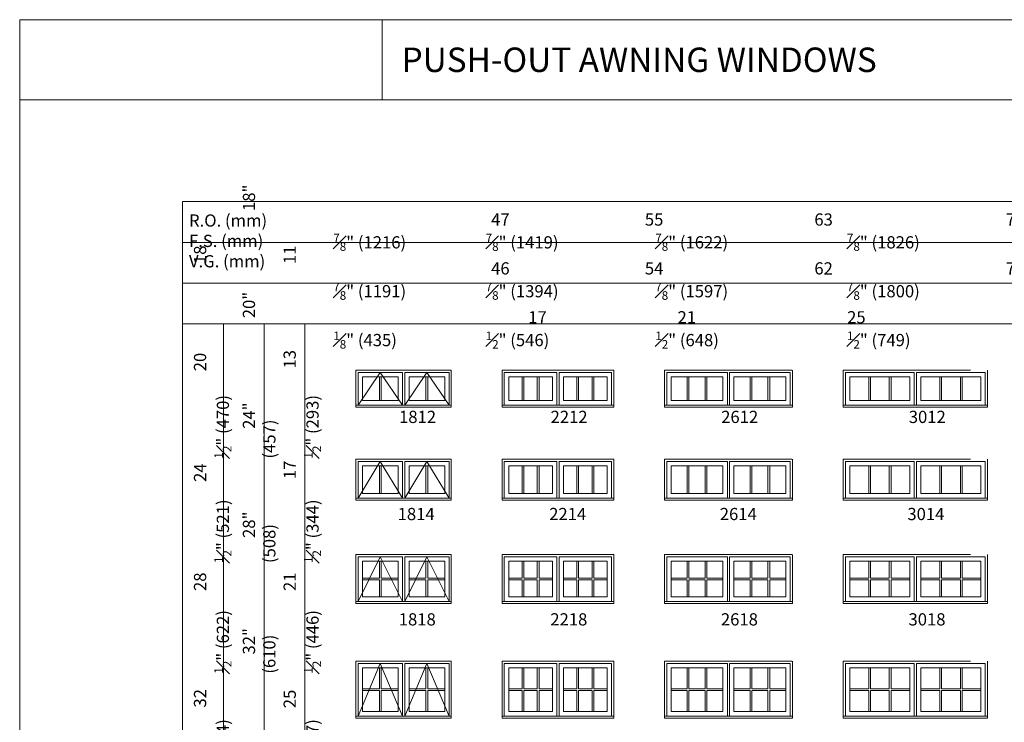
# Model space of a CAD drawing. Units: millimetres. Extents: x 28 to 5886, y -1672 to -593.
# Drawn here: x 1868 to 2352, y -938 to -593 of the extents above; entities that cross this region are included whole.
import ezdxf

# ---------------------------------------------------------------- set-up
doc = ezdxf.new("R2010")
doc.units = ezdxf.units.MM
doc.header["$MEASUREMENT"] = 0
doc.linetypes.add('HIDDEN', pattern=[0.375, 0.25, -0.125])
doc.layers.get('0').update_dxf_attribs({"lineweight": 0})
doc.layers.add('1', color=7, linetype='Continuous', lineweight=0)
doc.styles.get("Standard").update_dxf_attribs({"font": 'txt', "height": 40})

msp = doc.modelspace()

# ---------------------------------------------------------------- linework, layer by layer
for p, q in [((2045.04, -780.04), (2045.04, -768.5)), ((2045.9, -780.04), (2045.9, -768.5)), ((2067.91, -780.04), (2067.91, -768.5)), ((2068.78, -780.04), (2068.78, -768.5)), ((2115.09, -780.04), (2115.09, -768.5)), ((2115.95, -780.04), (2115.95, -768.5)), ((2122.54, -780.04), (2122.54, -768.5)), ((2123.4, -780.04), (2123.4, -768.5)), ((2141.96, -780.04), (2141.96, -768.5)), ((2142.83, -780.04), (2142.83, -768.5)), ((2149.41, -780.04), (2149.41, -768.5)), ((2150.28, -780.04), (2150.28, -768.5)), ((2196.14, -780.04), (2196.14, -768.5)), ((2197.01, -780.04), (2197.01, -768.5)), ((2204.93, -780.04), (2204.93, -768.5)), ((2205.79, -780.04), (2205.79, -768.5)), ((2227.02, -780.04), (2227.02, -768.5)), ((2227.88, -780.04), (2227.88, -768.5)), ((2235.8, -780.04), (2235.8, -768.5)), ((2236.67, -780.04), (2236.67, -768.5)), ((2285.23, -780.04), (2285.23, -768.5)), ((2286.1, -780.04), (2286.1, -768.5)), ((2295.35, -780.04), (2295.35, -768.5)), ((2296.22, -780.04), (2296.22, -768.5)), ((2320.11, -780.04), (2320.11, -768.5)), ((2320.97, -780.04), (2320.97, -768.5)), ((2330.22, -780.04), (2330.22, -768.5)), ((2331.09, -780.04), (2331.09, -768.5)), ((2045.04, -825.74), (2045.04, -812.2)), ((2045.9, -825.74), (2045.9, -812.2)), ((2067.91, -825.74), (2067.91, -812.2)), ((2068.78, -825.74), (2068.78, -812.2)), ((2115.09, -825.74), (2115.09, -812.2)), ((2115.95, -825.74), (2115.95, -812.2)), ((2122.54, -825.74), (2122.54, -812.2)), ((2123.4, -825.74), (2123.4, -812.2)), ((2141.96, -825.74), (2141.96, -812.2)), ((2142.83, -825.74), (2142.83, -812.2)), ((2149.41, -825.74), (2149.41, -812.2)), ((2150.28, -825.74), (2150.28, -812.2)), ((2196.14, -825.74), (2196.14, -812.2)), ((2197.01, -825.74), (2197.01, -812.2)), ((2204.93, -825.74), (2204.93, -812.2)), ((2205.79, -825.74), (2205.79, -812.2)), ((2227.02, -825.74), (2227.02, -812.2)), ((2227.88, -825.74), (2227.88, -812.2)), ((2235.8, -825.74), (2235.8, -812.2)), ((2236.67, -825.74), (2236.67, -812.2)), ((2285.23, -825.74), (2285.23, -812.2)), ((2286.1, -825.74), (2286.1, -812.2)), ((2295.35, -825.74), (2295.35, -812.2)), ((2296.22, -825.74), (2296.22, -812.2)), ((2320.11, -825.74), (2320.11, -812.2)), ((2320.97, -825.74), (2320.97, -812.2)), ((2330.22, -825.74), (2330.22, -812.2)), ((2331.09, -825.74), (2331.09, -812.2)), ((2045.04, -858.91), (2045.04, -867.25)), ((2045.9, -858.91), (2045.9, -867.25)), ((2067.91, -858.91), (2067.91, -867.25)), ((2068.78, -858.91), (2068.78, -867.25)), ((2115.09, -858.91), (2115.09, -867.25)), ((2115.95, -858.91), (2115.95, -867.25)), ((2122.54, -858.91), (2122.54, -867.25)), ((2123.4, -858.91), (2123.4, -867.25)), ((2141.96, -858.91), (2141.96, -867.25)), ((2142.83, -858.91), (2142.83, -867.25)), ((2149.41, -858.91), (2149.41, -867.25)), ((2150.28, -858.91), (2150.28, -867.25)), ((2196.14, -858.91), (2196.14, -867.25)), ((2197.01, -858.91), (2197.01, -867.25)), ((2204.93, -858.91), (2204.93, -867.25)), ((2205.79, -858.91), (2205.79, -867.25)), ((2227.02, -858.91), (2227.02, -867.25)), ((2227.88, -858.91), (2227.88, -867.25)), ((2235.8, -858.91), (2235.8, -867.25)), ((2236.67, -858.91), (2236.67, -867.25)), ((2285.23, -858.91), (2285.23, -867.25)), ((2286.1, -858.91), (2286.1, -867.25)), ((2295.35, -858.91), (2295.35, -867.25)), ((2296.22, -858.91), (2296.22, -867.25)), ((2320.11, -858.91), (2320.11, -867.25)), ((2320.97, -858.91), (2320.97, -867.25)), ((2330.22, -858.91), (2330.22, -867.25)), ((2331.09, -858.91), (2331.09, -867.25)), ((2036.73, -867.25), (2045.04, -867.25)), ((2036.73, -868.12), (2045.04, -868.12)), ((2045.04, -868.12), (2045.04, -876.45)), ((2045.9, -867.25), (2054.21, -867.25)), ((2045.9, -868.12), (2045.9, -876.45)), ((2045.9, -868.12), (2054.21, -868.12)), ((2059.6, -867.25), (2067.91, -867.25)), ((2059.6, -868.12), (2067.91, -868.12)), ((2067.91, -868.12), (2067.91, -876.45)), ((2068.78, -867.25), (2077.09, -867.25)), ((2068.78, -868.12), (2068.78, -876.45)), ((2068.78, -868.12), (2077.09, -868.12)), ((2108.5, -867.25), (2115.09, -867.25)), ((2108.5, -868.12), (2115.09, -868.12)), ((2115.09, -868.12), (2115.09, -876.45)), ((2115.95, -867.25), (2122.54, -867.25)), ((2115.95, -868.12), (2122.54, -868.12)), ((2115.95, -868.12), (2115.95, -876.45)), ((2122.54, -868.12), (2122.54, -876.45)), ((2123.4, -867.25), (2129.99, -867.25)), ((2123.4, -868.12), (2129.99, -868.12)), ((2123.4, -868.12), (2123.4, -876.45)), ((2135.38, -867.25), (2141.96, -867.25)), ((2135.38, -868.12), (2141.96, -868.12)), ((2141.96, -868.12), (2141.96, -876.45)), ((2142.83, -867.25), (2149.41, -867.25)), ((2142.83, -868.12), (2149.41, -868.12)), ((2142.83, -868.12), (2142.83, -876.45)), ((2149.41, -868.12), (2149.41, -876.45)), ((2150.28, -867.25), (2156.86, -867.25)), ((2150.28, -868.12), (2156.86, -868.12)), ((2150.28, -868.12), (2150.28, -876.45)), ((2188.23, -867.25), (2196.14, -867.25)), ((2188.23, -868.12), (2196.14, -868.12)), ((2196.14, -868.12), (2196.14, -876.45)), ((2197.01, -867.25), (2204.93, -867.25)), ((2197.01, -868.12), (2204.93, -868.12)), ((2197.01, -868.12), (2197.01, -876.45)), ((2204.93, -868.12), (2204.93, -876.45)), ((2205.79, -867.25), (2213.71, -867.25)), ((2205.79, -868.12), (2213.71, -868.12)), ((2205.79, -868.12), (2205.79, -876.45)), ((2219.1, -867.25), (2227.02, -867.25)), ((2219.1, -868.12), (2227.02, -868.12)), ((2227.02, -868.12), (2227.02, -876.45)), ((2227.88, -867.25), (2235.8, -867.25)), ((2227.88, -868.12), (2235.8, -868.12)), ((2227.88, -868.12), (2227.88, -876.45)), ((2235.8, -868.12), (2235.8, -876.45)), ((2236.67, -867.25), (2244.59, -867.25)), ((2236.67, -868.12), (2244.59, -868.12)), ((2236.67, -868.12), (2236.67, -876.45)), ((2275.98, -867.25), (2285.23, -867.25)), ((2275.98, -868.12), (2285.23, -868.12)), ((2285.23, -868.12), (2285.23, -876.45)), ((2286.1, -867.25), (2295.35, -867.25)), ((2286.1, -868.12), (2295.35, -868.12)), ((2286.1, -868.12), (2286.1, -876.45)), ((2295.35, -868.12), (2295.35, -876.45)), ((2296.22, -867.25), (2305.47, -867.25)), ((2296.22, -868.12), (2305.47, -868.12)), ((2296.22, -868.12), (2296.22, -876.45)), ((2310.86, -867.25), (2320.11, -867.25)), ((2310.86, -868.12), (2320.11, -868.12)), ((2320.11, -868.12), (2320.11, -876.45)), ((2320.97, -867.25), (2330.22, -867.25)), ((2320.97, -868.12), (2330.22, -868.12)), ((2320.97, -868.12), (2320.97, -876.45)), ((2330.22, -868.12), (2330.22, -876.45)), ((2331.09, -867.25), (2340.34, -867.25)), ((2331.09, -868.12), (2340.34, -868.12)), ((2331.09, -868.12), (2331.09, -876.45)), ((2045.04, -911.28), (2045.04, -921.62)), ((2045.9, -911.28), (2045.9, -921.62)), ((2067.91, -911.28), (2067.91, -921.62)), ((2068.78, -911.28), (2068.78, -921.62)), ((2115.09, -911.28), (2115.09, -921.62)), ((2115.95, -911.28), (2115.95, -921.62)), ((2122.54, -911.28), (2122.54, -921.62)), ((2123.4, -911.28), (2123.4, -921.62)), ((2141.96, -911.28), (2141.96, -921.62)), ((2142.83, -911.28), (2142.83, -921.62)), ((2149.41, -911.28), (2149.41, -921.62)), ((2150.28, -911.28), (2150.28, -921.62)), ((2196.14, -911.28), (2196.14, -921.62)), ((2197.01, -911.28), (2197.01, -921.62)), ((2204.93, -911.28), (2204.93, -921.62)), ((2205.79, -911.28), (2205.79, -921.62)), ((2227.02, -911.28), (2227.02, -921.62)), ((2227.88, -911.28), (2227.88, -921.62)), ((2235.8, -911.28), (2235.8, -921.62)), ((2236.67, -911.28), (2236.67, -921.62)), ((2285.23, -911.28), (2285.23, -921.62)), ((2286.1, -911.28), (2286.1, -921.62)), ((2295.35, -911.28), (2295.35, -921.62)), ((2296.22, -911.28), (2296.22, -921.62)), ((2320.11, -911.28), (2320.11, -921.62)), ((2320.97, -911.28), (2320.97, -921.62)), ((2330.22, -911.28), (2330.22, -921.62)), ((2331.09, -911.28), (2331.09, -921.62)), ((2036.73, -921.62), (2045.04, -921.62)), ((2036.73, -922.49), (2045.04, -922.49)), ((2045.04, -922.49), (2045.04, -932.82)), ((2045.9, -921.62), (2054.21, -921.62)), ((2045.9, -922.49), (2045.9, -932.82)), ((2045.9, -922.49), (2054.21, -922.49)), ((2059.6, -921.62), (2067.91, -921.62)), ((2059.6, -922.49), (2067.91, -922.49)), ((2067.91, -922.49), (2067.91, -932.82)), ((2068.78, -921.62), (2077.09, -921.62)), ((2068.78, -922.49), (2068.78, -932.82)), ((2068.78, -922.49), (2077.09, -922.49)), ((2108.5, -921.62), (2115.09, -921.62)), ((2108.5, -922.49), (2115.09, -922.49)), ((2115.09, -922.49), (2115.09, -932.82)), ((2115.95, -921.62), (2122.54, -921.62)), ((2115.95, -922.49), (2122.54, -922.49)), ((2115.95, -922.49), (2115.95, -932.82)), ((2122.54, -922.49), (2122.54, -932.82)), ((2123.4, -921.62), (2129.99, -921.62)), ((2123.4, -922.49), (2129.99, -922.49)), ((2123.4, -922.49), (2123.4, -932.82)), ((2135.38, -921.62), (2141.96, -921.62)), ((2135.38, -922.49), (2141.96, -922.49)), ((2141.96, -922.49), (2141.96, -932.82)), ((2142.83, -921.62), (2149.41, -921.62)), ((2142.83, -922.49), (2149.41, -922.49)), ((2142.83, -922.49), (2142.83, -932.82)), ((2149.41, -922.49), (2149.41, -932.82)), ((2150.28, -921.62), (2156.86, -921.62)), ((2150.28, -922.49), (2156.86, -922.49)), ((2150.28, -922.49), (2150.28, -932.82)), ((2188.23, -921.62), (2196.14, -921.62)), ((2188.23, -922.49), (2196.14, -922.49)), ((2196.14, -922.49), (2196.14, -932.82)), ((2197.01, -921.62), (2204.93, -921.62)), ((2197.01, -922.49), (2204.93, -922.49)), ((2197.01, -922.49), (2197.01, -932.82)), ((2204.93, -922.49), (2204.93, -932.82)), ((2205.79, -921.62), (2213.71, -921.62)), ((2205.79, -922.49), (2213.71, -922.49)), ((2205.79, -922.49), (2205.79, -932.82)), ((2219.1, -921.62), (2227.02, -921.62)), ((2219.1, -922.49), (2227.02, -922.49)), ((2227.02, -922.49), (2227.02, -932.82)), ((2227.88, -921.62), (2235.8, -921.62)), ((2227.88, -922.49), (2235.8, -922.49)), ((2227.88, -922.49), (2227.88, -932.82)), ((2235.8, -922.49), (2235.8, -932.82)), ((2236.67, -921.62), (2244.59, -921.62)), ((2236.67, -922.49), (2244.59, -922.49)), ((2236.67, -922.49), (2236.67, -932.82)), ((2275.98, -921.62), (2285.23, -921.62)), ((2275.98, -922.49), (2285.23, -922.49)), ((2285.23, -922.49), (2285.23, -932.82)), ((2286.1, -921.62), (2295.35, -921.62)), ((2286.1, -922.49), (2295.35, -922.49)), ((2286.1, -922.49), (2286.1, -932.82)), ((2295.35, -922.49), (2295.35, -932.82)), ((2296.22, -921.62), (2305.47, -921.62)), ((2296.22, -922.49), (2305.47, -922.49)), ((2296.22, -922.49), (2296.22, -932.82)), ((2310.86, -921.62), (2320.11, -921.62)), ((2310.86, -922.49), (2320.11, -922.49)), ((2320.11, -922.49), (2320.11, -932.82)), ((2320.97, -921.62), (2330.22, -921.62)), ((2320.97, -922.49), (2330.22, -922.49)), ((2320.97, -922.49), (2320.97, -932.82)), ((2330.22, -922.49), (2330.22, -932.82)), ((2331.09, -921.62), (2340.34, -921.62)), ((2331.09, -922.49), (2340.34, -922.49)), ((2331.09, -922.49), (2331.09, -932.82))]:
    msp.add_line(p, q)
at = {"linetype": 'HIDDEN', "ltscale": 250}
for points in [[(2033.47, -783.3), (2033.47, -765.24), (2080.35, -765.24), (2080.35, -783.3)], [(2034.6, -782.35), (2045.47, -766.36), (2056.35, -782.35)], [(2057.47, -782.35), (2068.35, -766.36), (2079.22, -782.35)], [(2105.24, -783.3), (2105.24, -765.24), (2160.12, -765.24), (2160.12, -783.3)], [(2184.97, -783.3), (2184.97, -765.24), (2247.84, -765.24), (2247.84, -783.3)], [(2272.72, -783.3), (2272.72, -765.24), (2343.6, -765.24), (2343.6, -783.3)], [(2033.47, -829), (2033.47, -808.94), (2080.35, -808.94), (2080.35, -829)], [(2034.6, -828.05), (2045.47, -810.07), (2056.35, -828.05)], [(2057.47, -828.05), (2068.35, -810.07), (2079.22, -828.05)], [(2105.24, -829), (2105.24, -808.94), (2160.12, -808.94), (2160.12, -829)], [(2184.97, -829), (2184.97, -808.94), (2247.84, -808.94), (2247.84, -829)], [(2272.72, -829), (2272.72, -808.94), (2343.6, -808.94), (2343.6, -829)], [(2033.47, -879.72), (2033.47, -855.66), (2080.35, -855.66), (2080.35, -879.72)], [(2034.6, -878.77), (2045.47, -856.78), (2056.35, -878.77)], [(2057.47, -878.77), (2068.35, -856.78), (2079.22, -878.77)], [(2105.24, -879.72), (2105.24, -855.66), (2160.12, -855.66), (2160.12, -879.72)], [(2184.97, -879.72), (2184.97, -855.66), (2247.84, -855.66), (2247.84, -879.72)], [(2272.72, -879.72), (2272.72, -855.66), (2343.6, -855.66), (2343.6, -879.72)], [(2033.47, -936.08), (2033.47, -908.02), (2080.35, -908.02), (2080.35, -936.08)], [(2105.24, -936.08), (2105.24, -908.02), (2160.12, -908.02), (2160.12, -936.08)], [(2184.97, -936.08), (2184.97, -908.02), (2247.84, -908.02), (2247.84, -936.08)], [(2272.72, -936.08), (2272.72, -908.02), (2343.6, -908.02), (2343.6, -936.08)], [(2034.6, -935.14), (2045.47, -909.15), (2056.35, -935.14)], [(2057.47, -935.14), (2068.35, -909.15), (2079.22, -935.14)]]:
    msp.add_lwpolyline(points, dxfattribs=at)
at = {"ltscale": 250}
for points in [[(2034.6, -782.35), (2034.6, -766.36), (2056.35, -766.36), (2056.35, -782.35)], [(2057.47, -782.35), (2057.47, -766.36), (2079.22, -766.36), (2079.22, -782.35)], [(2106.37, -782.35), (2106.37, -766.36), (2132.12, -766.36), (2132.12, -782.35)], [(2133.24, -782.35), (2133.24, -766.36), (2159, -766.36), (2159, -782.35)], [(2186.09, -782.35), (2186.09, -766.36), (2215.84, -766.36), (2215.84, -782.35)], [(2216.97, -782.35), (2216.97, -766.36), (2246.72, -766.36), (2246.72, -782.35)], [(2273.85, -782.35), (2273.85, -766.36), (2307.6, -766.36), (2307.6, -782.35)], [(2308.72, -782.35), (2308.72, -766.36), (2342.48, -766.36), (2342.48, -782.35)], [(2034.6, -828.05), (2034.6, -810.07), (2056.35, -810.07), (2056.35, -828.05)], [(2057.47, -828.05), (2057.47, -810.07), (2079.22, -810.07), (2079.22, -828.05)], [(2106.37, -828.05), (2106.37, -810.07), (2132.12, -810.07), (2132.12, -828.05)], [(2133.24, -828.05), (2133.24, -810.07), (2159, -810.07), (2159, -828.05)], [(2186.09, -828.05), (2186.09, -810.07), (2215.84, -810.07), (2215.84, -828.05)], [(2216.97, -828.05), (2216.97, -810.07), (2246.72, -810.07), (2246.72, -828.05)], [(2273.85, -828.05), (2273.85, -810.07), (2307.6, -810.07), (2307.6, -828.05)], [(2308.72, -828.05), (2308.72, -810.07), (2342.48, -810.07), (2342.48, -828.05)], [(2034.6, -878.77), (2034.6, -856.78), (2056.35, -856.78), (2056.35, -878.77)], [(2057.47, -878.77), (2057.47, -856.78), (2079.22, -856.78), (2079.22, -878.77)], [(2106.37, -878.77), (2106.37, -856.78), (2132.12, -856.78), (2132.12, -878.77)], [(2133.24, -878.77), (2133.24, -856.78), (2159, -856.78), (2159, -878.77)], [(2186.09, -878.77), (2186.09, -856.78), (2215.84, -856.78), (2215.84, -878.77)], [(2216.97, -878.77), (2216.97, -856.78), (2246.72, -856.78), (2246.72, -878.77)], [(2273.85, -878.77), (2273.85, -856.78), (2307.6, -856.78), (2307.6, -878.77)], [(2308.72, -878.77), (2308.72, -856.78), (2342.48, -856.78), (2342.48, -878.77)], [(2034.6, -935.14), (2034.6, -909.15), (2056.35, -909.15), (2056.35, -935.14)], [(2057.47, -935.14), (2057.47, -909.15), (2079.22, -909.15), (2079.22, -935.14)], [(2106.37, -935.14), (2106.37, -909.15), (2132.12, -909.15), (2132.12, -935.14)], [(2133.24, -935.14), (2133.24, -909.15), (2159, -909.15), (2159, -935.14)], [(2186.09, -935.14), (2186.09, -909.15), (2215.84, -909.15), (2215.84, -935.14)], [(2216.97, -935.14), (2216.97, -909.15), (2246.72, -909.15), (2246.72, -935.14)], [(2273.85, -935.14), (2273.85, -909.15), (2307.6, -909.15), (2307.6, -935.14)], [(2308.72, -935.14), (2308.72, -909.15), (2342.48, -909.15), (2342.48, -935.14)]]:
    msp.add_lwpolyline(points, dxfattribs=at)
for points in [[(2036.73, -768.5), (2054.21, -768.5), (2054.21, -780.04), (2036.73, -780.04)], [(2077.09, -768.5), (2059.6, -768.5), (2059.6, -780.04), (2077.09, -780.04)], [(2108.5, -768.5), (2129.99, -768.5), (2129.99, -780.04), (2108.5, -780.04)], [(2156.86, -768.5), (2135.38, -768.5), (2135.38, -780.04), (2156.86, -780.04)], [(2188.23, -768.5), (2213.71, -768.5), (2213.71, -780.04), (2188.23, -780.04)], [(2244.59, -768.5), (2219.1, -768.5), (2219.1, -780.04), (2244.59, -780.04)], [(2275.98, -768.5), (2305.47, -768.5), (2305.47, -780.04), (2275.98, -780.04)], [(2340.34, -768.5), (2310.86, -768.5), (2310.86, -780.04), (2340.34, -780.04)], [(2036.73, -812.2), (2054.21, -812.2), (2054.21, -825.74), (2036.73, -825.74)], [(2077.09, -812.2), (2059.6, -812.2), (2059.6, -825.74), (2077.09, -825.74)], [(2108.5, -812.2), (2129.99, -812.2), (2129.99, -825.74), (2108.5, -825.74)], [(2156.86, -812.2), (2135.38, -812.2), (2135.38, -825.74), (2156.86, -825.74)], [(2188.23, -812.2), (2213.71, -812.2), (2213.71, -825.74), (2188.23, -825.74)], [(2244.59, -812.2), (2219.1, -812.2), (2219.1, -825.74), (2244.59, -825.74)], [(2275.98, -812.2), (2305.47, -812.2), (2305.47, -825.74), (2275.98, -825.74)], [(2340.34, -812.2), (2310.86, -812.2), (2310.86, -825.74), (2340.34, -825.74)], [(2036.73, -858.91), (2054.21, -858.91), (2054.21, -876.45), (2036.73, -876.45)], [(2077.09, -858.91), (2059.6, -858.91), (2059.6, -876.45), (2077.09, -876.45)], [(2108.5, -858.91), (2129.99, -858.91), (2129.99, -876.45), (2108.5, -876.45)], [(2156.86, -858.91), (2135.38, -858.91), (2135.38, -876.45), (2156.86, -876.45)], [(2188.23, -858.91), (2213.71, -858.91), (2213.71, -876.45), (2188.23, -876.45)], [(2244.59, -858.91), (2219.1, -858.91), (2219.1, -876.45), (2244.59, -876.45)], [(2275.98, -858.91), (2305.47, -858.91), (2305.47, -876.45), (2275.98, -876.45)], [(2340.34, -858.91), (2310.86, -858.91), (2310.86, -876.45), (2340.34, -876.45)], [(2036.73, -911.28), (2054.21, -911.28), (2054.21, -932.82), (2036.73, -932.82)], [(2077.09, -911.28), (2059.6, -911.28), (2059.6, -932.82), (2077.09, -932.82)], [(2108.5, -911.28), (2129.99, -911.28), (2129.99, -932.82), (2108.5, -932.82)], [(2156.86, -911.28), (2135.38, -911.28), (2135.38, -932.82), (2156.86, -932.82)], [(2188.23, -911.28), (2213.71, -911.28), (2213.71, -932.82), (2188.23, -932.82)], [(2244.59, -911.28), (2219.1, -911.28), (2219.1, -932.82), (2244.59, -932.82)], [(2275.98, -911.28), (2305.47, -911.28), (2305.47, -932.82), (2275.98, -932.82)], [(2340.34, -911.28), (2310.86, -911.28), (2310.86, -932.82), (2340.34, -932.82)]]:
    msp.add_lwpolyline(points, close=True, dxfattribs=at)
for points in [[(2036.73, -780.04), (2054.21, -780.04), (2054.21, -768.5), (2036.73, -768.5)], [(2059.6, -780.04), (2077.09, -780.04), (2077.09, -768.5), (2059.6, -768.5)], [(2108.5, -780.04), (2129.99, -780.04), (2129.99, -768.5), (2108.5, -768.5)], [(2135.38, -780.04), (2156.86, -780.04), (2156.86, -768.5), (2135.38, -768.5)], [(2188.23, -780.04), (2213.71, -780.04), (2213.71, -768.5), (2188.23, -768.5)], [(2219.1, -780.04), (2244.59, -780.04), (2244.59, -768.5), (2219.1, -768.5)], [(2275.98, -780.04), (2305.47, -780.04), (2305.47, -768.5), (2275.98, -768.5)], [(2310.86, -780.04), (2340.34, -780.04), (2340.34, -768.5), (2310.86, -768.5)], [(2033.47, -783.3), (2080.35, -783.3), (2080.35, -782.35), (2033.47, -782.35)], [(2105.24, -783.3), (2160.12, -783.3), (2160.12, -782.35), (2105.24, -782.35)], [(2184.97, -783.3), (2247.84, -783.3), (2247.84, -782.35), (2184.97, -782.35)], [(2272.72, -783.3), (2343.6, -783.3), (2343.6, -782.35), (2272.72, -782.35)], [(2036.73, -825.74), (2054.21, -825.74), (2054.21, -812.2), (2036.73, -812.2)], [(2059.6, -825.74), (2077.09, -825.74), (2077.09, -812.2), (2059.6, -812.2)], [(2108.5, -825.74), (2129.99, -825.74), (2129.99, -812.2), (2108.5, -812.2)], [(2135.38, -825.74), (2156.86, -825.74), (2156.86, -812.2), (2135.38, -812.2)], [(2188.23, -825.74), (2213.71, -825.74), (2213.71, -812.2), (2188.23, -812.2)], [(2219.1, -825.74), (2244.59, -825.74), (2244.59, -812.2), (2219.1, -812.2)], [(2275.98, -825.74), (2305.47, -825.74), (2305.47, -812.2), (2275.98, -812.2)], [(2310.86, -825.74), (2340.34, -825.74), (2340.34, -812.2), (2310.86, -812.2)], [(2033.47, -829), (2080.35, -829), (2080.35, -828.05), (2033.47, -828.05)], [(2105.24, -829), (2160.12, -829), (2160.12, -828.05), (2105.24, -828.05)], [(2184.97, -829), (2247.84, -829), (2247.84, -828.05), (2184.97, -828.05)], [(2272.72, -829), (2343.6, -829), (2343.6, -828.05), (2272.72, -828.05)], [(2036.73, -876.45), (2054.21, -876.45), (2054.21, -858.91), (2036.73, -858.91)], [(2036.73, -876.45), (2054.21, -876.45), (2054.21, -858.91), (2036.73, -858.91)], [(2059.6, -876.45), (2077.09, -876.45), (2077.09, -858.91), (2059.6, -858.91)], [(2059.6, -876.45), (2077.09, -876.45), (2077.09, -858.91), (2059.6, -858.91)], [(2108.5, -876.45), (2129.99, -876.45), (2129.99, -858.91), (2108.5, -858.91)], [(2108.5, -876.45), (2129.99, -876.45), (2129.99, -858.91), (2108.5, -858.91)], [(2135.38, -876.45), (2156.86, -876.45), (2156.86, -858.91), (2135.38, -858.91)], [(2135.38, -876.45), (2156.86, -876.45), (2156.86, -858.91), (2135.38, -858.91)], [(2188.23, -876.45), (2213.71, -876.45), (2213.71, -858.91), (2188.23, -858.91)], [(2188.23, -876.45), (2213.71, -876.45), (2213.71, -858.91), (2188.23, -858.91)], [(2219.1, -876.45), (2244.59, -876.45), (2244.59, -858.91), (2219.1, -858.91)], [(2219.1, -876.45), (2244.59, -876.45), (2244.59, -858.91), (2219.1, -858.91)], [(2275.98, -876.45), (2305.47, -876.45), (2305.47, -858.91), (2275.98, -858.91)], [(2275.98, -876.45), (2305.47, -876.45), (2305.47, -858.91), (2275.98, -858.91)], [(2310.86, -876.45), (2340.34, -876.45), (2340.34, -858.91), (2310.86, -858.91)], [(2310.86, -876.45), (2340.34, -876.45), (2340.34, -858.91), (2310.86, -858.91)], [(2033.47, -879.72), (2080.35, -879.72), (2080.35, -878.77), (2033.47, -878.77)], [(2105.24, -879.72), (2160.12, -879.72), (2160.12, -878.77), (2105.24, -878.77)], [(2184.97, -879.72), (2247.84, -879.72), (2247.84, -878.77), (2184.97, -878.77)], [(2272.72, -879.72), (2343.6, -879.72), (2343.6, -878.77), (2272.72, -878.77)], [(2036.73, -932.82), (2054.21, -932.82), (2054.21, -911.28), (2036.73, -911.28)], [(2036.73, -932.82), (2054.21, -932.82), (2054.21, -911.28), (2036.73, -911.28)], [(2059.6, -932.82), (2077.09, -932.82), (2077.09, -911.28), (2059.6, -911.28)], [(2059.6, -932.82), (2077.09, -932.82), (2077.09, -911.28), (2059.6, -911.28)], [(2108.5, -932.82), (2129.99, -932.82), (2129.99, -911.28), (2108.5, -911.28)], [(2108.5, -932.82), (2129.99, -932.82), (2129.99, -911.28), (2108.5, -911.28)], [(2135.38, -932.82), (2156.86, -932.82), (2156.86, -911.28), (2135.38, -911.28)], [(2135.38, -932.82), (2156.86, -932.82), (2156.86, -911.28), (2135.38, -911.28)], [(2188.23, -932.82), (2213.71, -932.82), (2213.71, -911.28), (2188.23, -911.28)], [(2188.23, -932.82), (2213.71, -932.82), (2213.71, -911.28), (2188.23, -911.28)], [(2219.1, -932.82), (2244.59, -932.82), (2244.59, -911.28), (2219.1, -911.28)], [(2219.1, -932.82), (2244.59, -932.82), (2244.59, -911.28), (2219.1, -911.28)], [(2275.98, -932.82), (2305.47, -932.82), (2305.47, -911.28), (2275.98, -911.28)], [(2275.98, -932.82), (2305.47, -932.82), (2305.47, -911.28), (2275.98, -911.28)], [(2310.86, -932.82), (2340.34, -932.82), (2340.34, -911.28), (2310.86, -911.28)], [(2310.86, -932.82), (2340.34, -932.82), (2340.34, -911.28), (2310.86, -911.28)], [(2033.47, -936.08), (2080.35, -936.08), (2080.35, -935.14), (2033.47, -935.14)], [(2105.24, -936.08), (2160.12, -936.08), (2160.12, -935.14), (2105.24, -935.14)], [(2184.97, -936.08), (2247.84, -936.08), (2247.84, -935.14), (2184.97, -935.14)], [(2272.72, -936.08), (2343.6, -936.08), (2343.6, -935.14), (2272.72, -935.14)]]:
    msp.add_lwpolyline(points, close=True)
at = {"layer": '1'}
msp.add_line((2046.43, -632.42), (2046.43, -593.05), dxfattribs=at)
msp.add_line((2046.43, -632.42), (2046.43, -593.05), dxfattribs=at)
for points in [[(1868.47, -1671.63), (2688.59, -1671.63), (2688.59, -593.05), (1868.47, -593.05)], [(1868.47, -593.05), (2688.59, -593.05), (2688.59, -632.42), (1868.47, -632.42)], [(1868.47, -1671.63), (2688.59, -1671.63), (2688.59, -593.05), (1868.47, -593.05)], [(1868.47, -593.05), (2688.59, -593.05), (2688.59, -632.42), (1868.47, -632.42)], [(1948.47, -682.42), (2608.47, -682.42), (2608.47, -702.42), (1948.47, -702.42)], [(1948.47, -702.42), (2608.47, -702.42), (2608.47, -722.42), (1948.47, -722.42)], [(1948.47, -722.42), (2608.47, -722.42), (2608.47, -742.42), (1948.47, -742.42)], [(1968.47, -1277.09), (1968.47, -742.42), (1948.47, -742.42), (1948.47, -1277.09)], [(1988.47, -1277.09), (1988.47, -742.42), (1968.47, -742.42), (1968.47, -1277.09)], [(2008.47, -1277.09), (2008.47, -742.42), (1988.47, -742.42), (1988.47, -1277.09)]]:
    msp.add_lwpolyline(points, close=True, dxfattribs=at)

# ---------------------------------------------------------------- texts
at = {"layer": '1', "insert": (2055.93, -612.74), "char_height": 12, "width": 568.1485, "attachment_point": 4}
msp.add_mtext('{\\fArial|b0|i1|c0|p34;PUSH-OUT AWNING WINDOWS}', dxfattribs=at)
at = {"layer": '1', "char_height": 6, "attachment_point": 1, "rotation": 90}
for s, insert in [('\\A1;\\pi15.924;18 {\\H0.7x;\\S1#2;}" (470)\\P\\pi20.26656;18" (457){\\H2.79231x; }\\P\\pi15.924;11 {\\H0.7x;\\S1#2;}" (293){\\H2.50054x; }', (1954.01, -808.59)), ('\\A1;\\pi15.69685;20 {\\H0.7x;\\S1#2;}" (521)\\P\\pi20.03941;20" (508){\\H2.79231x; }\\P\\pi15.924;13 {\\H0.7x;\\S1#2;}" (344){\\H2.50054x; }', (1954.01, -859.9)), ('\\A1;\\pi15.69685;24 {\\H0.7x;\\S1#2;}" (622)\\P\\pi20.03941;24" (610){\\H2.79231x; }\\P\\pi15.924;17 {\\H0.7x;\\S1#2;}" (446){\\H2.50054x; }', (1954.01, -914.23)), ('\\A1;\\pi15.69685;28 {\\H0.7x;\\S1#2;}" (724)\\P\\pi20.03941;28" (711){\\H2.79231x; }\\P\\pi15.69685;21 {\\H0.7x;\\S1#2;}" (547){\\H2.50054x; }', (1954.01, -967.8)), ('\\A1;\\pi15.75005;32 {\\H0.7x;\\S1#2;}" (826)\\P\\pi20.09262;32" (813){\\H2.79231x; }\\P\\pi15.69685;25 {\\H0.7x;\\S1#2;}" (649){\\H2.50054x; }', (1954.01, -1025.36))]:
    msp.add_mtext_dynamic_manual_height_columns(s, width=74.63, gutter_width=200, heights=[0], dxfattribs=dict(at, insert=insert))
at = {"layer": '1', "char_height": 6, "attachment_point": 1}
for s, width, insert in [('R.O. (mm)\\PF.S. (mm){\\H2.7093x; }\\PV.G. (mm){\\H2.13953x; }', 58.3731, (1951.58, -688.68)), ('\\A1;\\pi12.9154;47 {\\H0.7x;\\S7#8;}" (1216)\\P\\pi12.9154;46 {\\H0.7x;\\S7#8;}" (1191){\\H3.18099x; }\\P\\pi15.95408;17 {\\H0.7x;\\S1#8;}" (435){\\H2.13308x; }', 74.63, (2022.4, -688.19)), ('\\A1;\\pi13.02386;55 {\\H0.7x;\\S7#8;}" (1419)\\P54 {\\H0.7x;\\S7#8;}" (1394){\\H3.18099x; }\\P\\pi15.69685;21 {\\H0.7x;\\S1#2;}" (546){\\H2.12066x; }', 74.63, (2097.21, -688.19)), ('\\A1;\\pi13.01567;63 {\\H0.7x;\\S7#8;}" (1622)\\P62 {\\H0.7x;\\S7#8;}" (1597){\\H3.18099x; }\\P\\pi15.69685;25 {\\H0.7x;\\S1#2;}" (648){\\H2.12066x; }', 74.63, (2180.46, -688.19)), ('\\A1;\\pi13.01567;71 {\\H0.7x;\\S7#8;}" (1826)\\P70 {\\H0.7x;\\S7#8;}" (1800){\\H3.18099x; }\\P\\pi15.69685;29 {\\H0.7x;\\S1#2;}" (749){\\H2.12066x; }', 74.63, (2274.54, -688.19)), ('\\pi1.30446;1812', 20.171, (2046.86, -785.12)), ('\\pi1.07731;2212', 20.171, (2122.61, -785.12)), ('\\pi1.07731;2612', 20.171, (2206.35, -785.12)), ('\\pi1.13052;3012', 20.171, (2298.12, -785.12)), ('\\pi1.18987;1814', 20.171, (2046.86, -832.82)), ('\\pi0.96272;2214', 20.171, (2122.61, -832.82)), ('\\pi0.96272;2614', 20.171, (2206.35, -832.82)), ('\\pi1.01592;3014', 20.171, (2298.12, -832.82)), ('\\pi1.28195;1818', 20.171, (2046.86, -884.55)), ('\\pi1.0548;2218', 20.171, (2122.61, -884.55)), ('\\pi1.0548;2618', 20.171, (2206.35, -884.55)), ('\\pi1.10801;3018', 20.171, (2298.12, -884.55))]:
    msp.add_mtext_dynamic_manual_height_columns(s, width=width, gutter_width=200, heights=[0], dxfattribs=dict(at, insert=insert))

doc.saveas('drawing.dxf')
